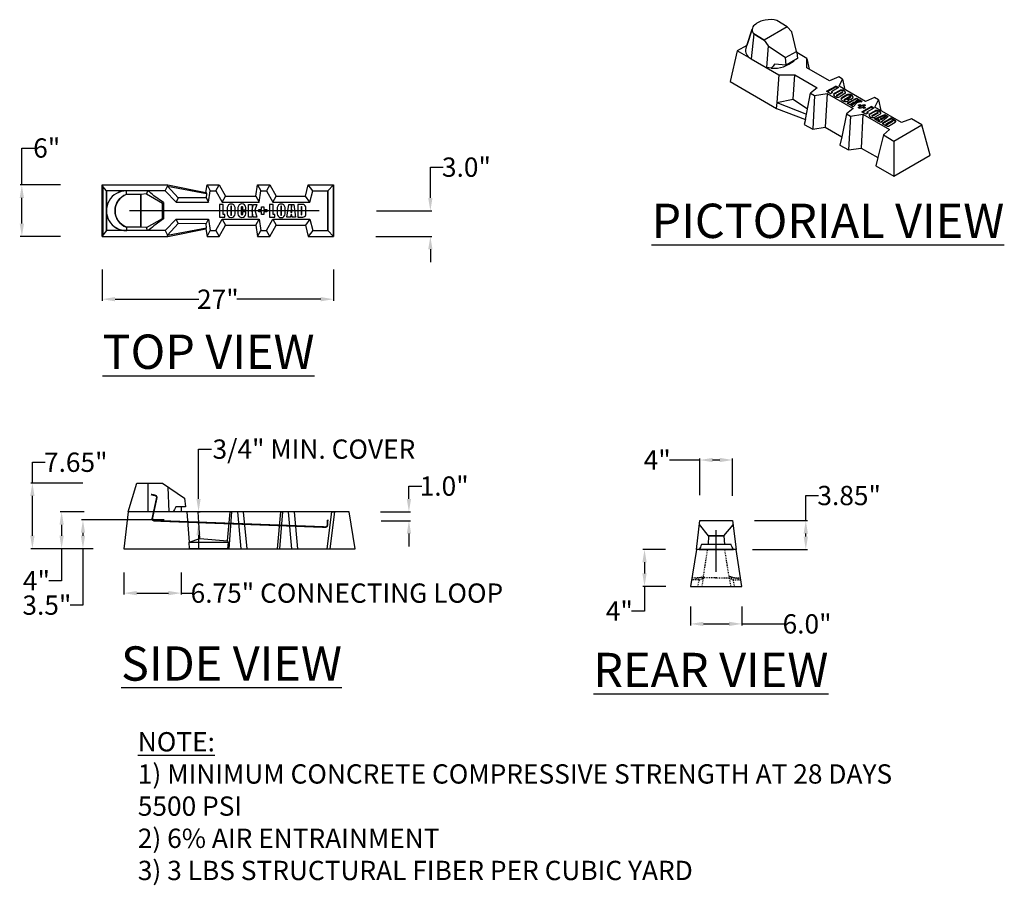
# Model space of a CAD drawing. Extents: x -133 to 2250, y -4 to 1544.
# Drawn here: x 292 to 407, y 722 to 823 of the extents above; entities that cross this region are included whole.
import ezdxf

# ---------------------------------------------------------------- set-up
doc = ezdxf.new("R2010")
doc.units = 0
doc.header["$LTSCALE"] = 0.04
doc.header["$MEASUREMENT"] = 0
doc.linetypes.add('HIDDEN', pattern=[0.575, 0.35, -0.225])
doc.layers.get('0').update_dxf_attribs({"linetype": 'CONTINUOUS'})
doc.layers.get('DEFPOINTS').update_dxf_attribs({"linetype": 'CONTINUOUS'})
doc.layers.add('DIM', color=3, linetype='CONTINUOUS')
doc.layers.add('TEXT', color=4, linetype='CONTINUOUS')
doc.styles.add('ARIAL', font='arial.ttf')
doc.styles.add('STYLE1', font='tahoma.ttf', dxfattribs={"height": 2.25})
doc.dimstyles.get("Standard").update_dxf_attribs({"dimtxt": 1, "dimasz": 1.5, "dimexe": 0.18, "dimexo": 0.0625, "dimgap": 0.09, "dimtad": 0, "dimtih": 1, "dimtoh": 1, "dimdec": 1, "dimzin": 0, "dimdsep": 46, "dimlunit": 3, "dimtxsty": 'STYLE1', "dimcen": 0.09, "dimadec": 0, "dimazin": 0, "dimtfac": 1, "dimtdec": 1, "dimtofl": 0, "dimtmove": 0, "dimatfit": 3, "dimfxl": 0.18, "dimtolj": 1, "dimtzin": 0, "dimarcsym": 0})

# ---------------------------------------------------------------- blocks, each defined once
blk = doc.blocks.new('*D125')
at = {"layer": 'DEFPOINTS', "color": 0, "transparency": 16777216}
for p in [(301.58, 794.26), (328.58, 794.26), (328.58, 790.72)]:
    blk.add_point(p, dxfattribs=at)
at = {"layer": 'DIM', "color": 0, "lineweight": -2, "transparency": 16777216}
for p, q in [((301.58, 794.19), (301.58, 790.54)), ((328.58, 794.2), (328.58, 790.54)), ((303.08, 790.72), (312.85, 790.72)), ((327.08, 790.72), (317.31, 790.72))]:
    blk.add_line(p, q, dxfattribs=at)
at = {"layer": 'DIM', "color": 0, "transparency": 16777216}
for points in [[(303.08, 790.97), (303.08, 790.47), (301.58, 790.72)], [(327.08, 790.97), (327.08, 790.47), (328.58, 790.72)]]:
    blk.add_solid(points, dxfattribs=at)
at = {"layer": 'DIM', "color": 0, "transparency": 16777216, "insert": (315.08, 790.72), "char_height": 2.25, "attachment_point": 5, "style": 'STYLE1'}
blk.add_mtext('\\A1;27"', dxfattribs=at)
blk = doc.blocks.new('*D126')
at = {"layer": 'DEFPOINTS', "color": 0, "transparency": 16777216}
for p in [(296.77, 804.04), (292.21, 798.03), (296.77, 798.03)]:
    blk.add_point(p, dxfattribs=at)
at = {"layer": 'DIM', "color": 0, "lineweight": -2, "transparency": 16777216}
for p, q in [((292.21, 804.04), (292.21, 808.35)), ((292.21, 808.35), (293.71, 808.35)), ((296.71, 804.04), (292.03, 804.04)), ((292.21, 799.53), (292.21, 802.54)), ((296.71, 798.03), (292.03, 798.03))]:
    blk.add_line(p, q, dxfattribs=at)
at = {"layer": 'DIM', "color": 0, "transparency": 16777216}
for points in [[(291.96, 802.54), (292.46, 802.54), (292.21, 804.04)], [(291.96, 799.53), (292.46, 799.53), (292.21, 798.03)]]:
    blk.add_solid(points, dxfattribs=at)
at = {"layer": 'DIM', "color": 0, "transparency": 16777216, "insert": (295.11, 808.35), "char_height": 2.25, "attachment_point": 5, "style": 'STYLE1'}
blk.add_mtext('\\A1;6"', dxfattribs=at)
blk = doc.blocks.new('*D127')
at = {"layer": 'DEFPOINTS', "color": 0, "transparency": 16777216}
for p in [(293.44, 769.28), (299.41, 769.28), (299.34, 761.63)]:
    blk.add_point(p, dxfattribs=at)
at = {"layer": 'DIM', "color": 0, "lineweight": -2, "transparency": 16777216}
for p, q in [((293.44, 769.28), (293.44, 771.71)), ((293.44, 771.71), (294.94, 771.71)), ((299.34, 769.28), (293.26, 769.28)), ((293.44, 763.13), (293.44, 767.78)), ((299.28, 761.63), (293.26, 761.63))]:
    blk.add_line(p, q, dxfattribs=at)
at = {"layer": 'DIM', "color": 0, "transparency": 16777216}
for points in [[(293.19, 767.78), (293.69, 767.78), (293.44, 769.28)], [(293.19, 763.13), (293.69, 763.13), (293.44, 761.63)]]:
    blk.add_solid(points, dxfattribs=at)
at = {"layer": 'DIM', "color": 0, "transparency": 16777216, "insert": (298.5, 771.71), "char_height": 2.25, "attachment_point": 5, "style": 'STYLE1'}
blk.add_mtext('\\A1;7.65"', dxfattribs=at)
blk = doc.blocks.new('*D128')
at = {"layer": 'DEFPOINTS', "color": 0, "transparency": 16777216}
for p in [(296.85, 765.93), (299.57, 765.93), (299.28, 761.63)]:
    blk.add_point(p, dxfattribs=at)
at = {"layer": 'DIM', "color": 0, "lineweight": -2, "transparency": 16777216}
for p, q in [((299.5, 765.93), (296.67, 765.93)), ((296.85, 764.43), (296.85, 763.13)), ((299.21, 761.63), (296.67, 761.63)), ((296.85, 761.63), (296.85, 757.89)), ((296.85, 757.89), (295.35, 757.89))]:
    blk.add_line(p, q, dxfattribs=at)
at = {"layer": 'DIM', "color": 0, "transparency": 16777216}
for points in [[(296.6, 764.43), (297.1, 764.43), (296.85, 765.93)], [(296.6, 763.13), (297.1, 763.13), (296.85, 761.63)]]:
    blk.add_solid(points, dxfattribs=at)
at = {"layer": 'DIM', "color": 0, "transparency": 16777216, "insert": (293.91, 757.89), "char_height": 2.25, "attachment_point": 5, "style": 'STYLE1'}
blk.add_mtext('\\A1;4"', dxfattribs=at)
blk = doc.blocks.new('*D129')
at = {"layer": 'DEFPOINTS', "color": 0, "transparency": 16777216}
for p in [(375.15, 771.97), (371.32, 767.8), (375.15, 767.73)]:
    blk.add_point(p, dxfattribs=at)
at = {"layer": 'DIM', "color": 0, "lineweight": -2, "transparency": 16777216}
for p, q in [((371.32, 767.86), (371.32, 772.15)), ((375.15, 767.79), (375.15, 772.15)), ((371.32, 771.97), (367.79, 771.97)), ((373.65, 771.97), (372.82, 771.97))]:
    blk.add_line(p, q, dxfattribs=at)
at = {"layer": 'DIM', "color": 0, "transparency": 16777216}
for points in [[(372.82, 772.22), (372.82, 771.72), (371.32, 771.97)], [(373.65, 772.22), (373.65, 771.72), (375.15, 771.97)]]:
    blk.add_solid(points, dxfattribs=at)
at = {"layer": 'DIM', "color": 0, "transparency": 16777216, "insert": (366.35, 771.97), "char_height": 2.25, "attachment_point": 5, "style": 'STYLE1'}
blk.add_mtext('\\A1;4"', dxfattribs=at)
blk = doc.blocks.new('*D130')
at = {"layer": 'DEFPOINTS', "color": 0, "transparency": 16777216}
for p in [(367.37, 761.54), (364.87, 757.24), (367.43, 757.24)]:
    blk.add_point(p, dxfattribs=at)
at = {"layer": 'DIM', "color": 0, "lineweight": -2, "transparency": 16777216}
for p, q in [((367.31, 761.54), (364.69, 761.54)), ((364.87, 760.04), (364.87, 758.74)), ((367.37, 757.24), (364.69, 757.24)), ((364.87, 757.24), (364.87, 754.36)), ((364.87, 754.36), (363.37, 754.36))]:
    blk.add_line(p, q, dxfattribs=at)
at = {"layer": 'DIM', "color": 0, "transparency": 16777216}
for points in [[(364.62, 760.04), (365.12, 760.04), (364.87, 761.54)], [(364.62, 758.74), (365.12, 758.74), (364.87, 757.24)]]:
    blk.add_solid(points, dxfattribs=at)
at = {"layer": 'DIM', "color": 0, "transparency": 16777216, "insert": (361.93, 754.36), "char_height": 2.25, "attachment_point": 5, "style": 'STYLE1'}
blk.add_mtext('\\A1;4"', dxfattribs=at)
blk = doc.blocks.new('*D131')
at = {"layer": 'DEFPOINTS', "color": 0, "transparency": 16777216}
for p in [(377.63, 764.9), (383.69, 764.9), (377.43, 761.54)]:
    blk.add_point(p, dxfattribs=at)
at = {"layer": 'DIM', "color": 0, "lineweight": -2, "transparency": 16777216}
for p, q in [((383.69, 764.9), (383.69, 767.83)), ((383.69, 767.83), (385.19, 767.83)), ((377.69, 764.9), (383.87, 764.9)), ((383.69, 763.04), (383.69, 763.4)), ((377.49, 761.54), (383.87, 761.54))]:
    blk.add_line(p, q, dxfattribs=at)
at = {"layer": 'DIM', "color": 0, "transparency": 16777216}
for points in [[(383.44, 763.4), (383.94, 763.4), (383.69, 764.9)], [(383.44, 763.04), (383.94, 763.04), (383.69, 761.54)]]:
    blk.add_solid(points, dxfattribs=at)
at = {"layer": 'DIM', "color": 0, "transparency": 16777216, "insert": (388.75, 767.83), "char_height": 2.25, "attachment_point": 5, "style": 'STYLE1'}
blk.add_mtext('\\A1;3.85"', dxfattribs=at)
blk = doc.blocks.new('*D133')
at = {"layer": 'DEFPOINTS', "color": 0, "linetype": 'Continuous', "transparency": 16777216}
for p in [(334.02, 765.93), (337.38, 765.93), (334.09, 764.89)]:
    blk.add_point(p, dxfattribs=at)
at = {"layer": 'DIM', "color": 0, "linetype": 'Continuous', "lineweight": -2, "transparency": 16777216}
for p, q in [((337.38, 767.43), (337.38, 768.93)), ((337.38, 768.93), (338.88, 768.93)), ((334.08, 765.93), (337.56, 765.93)), ((334.15, 764.89), (337.56, 764.89)), ((337.38, 763.39), (337.38, 761.89))]:
    blk.add_line(p, q, dxfattribs=at)
at = {"layer": 'DIM', "color": 0, "linetype": 'Continuous', "transparency": 16777216}
for points in [[(337.13, 767.43), (337.63, 767.43), (337.38, 765.93)], [(337.13, 763.39), (337.63, 763.39), (337.38, 764.89)]]:
    blk.add_solid(points, dxfattribs=at)
at = {"layer": 'DIM', "color": 0, "linetype": 'Continuous', "transparency": 16777216, "insert": (341.49, 768.93), "char_height": 2.25, "attachment_point": 5, "style": 'STYLE1'}
blk.add_mtext('\\A1;1.0"', dxfattribs=at)
blk = doc.blocks.new('*D134')
at = {"layer": 'DEFPOINTS', "color": 0, "transparency": 16777216}
for p in [(333.52, 801.03), (333.45, 798.04), (339.88, 798.04)]:
    blk.add_point(p, dxfattribs=at)
at = {"layer": 'DIM', "color": 0, "lineweight": -2, "transparency": 16777216}
for p, q in [((339.88, 802.53), (339.88, 806.12)), ((339.88, 806.12), (341.38, 806.12)), ((333.58, 801.03), (340.06, 801.03)), ((333.51, 798.04), (340.06, 798.04)), ((339.88, 796.54), (339.88, 795.04))]:
    blk.add_line(p, q, dxfattribs=at)
at = {"layer": 'DIM', "color": 0, "transparency": 16777216}
for points in [[(339.63, 802.53), (340.13, 802.53), (339.88, 801.03)], [(339.63, 796.54), (340.13, 796.54), (339.88, 798.04)]]:
    blk.add_solid(points, dxfattribs=at)
at = {"layer": 'DIM', "color": 0, "transparency": 16777216, "insert": (344.09, 806.12), "char_height": 2.25, "attachment_point": 5, "style": 'STYLE1'}
blk.add_mtext('\\A1;3.0"', dxfattribs=at)
blk = doc.blocks.new('*D135')
at = {"layer": 'DEFPOINTS', "color": 0, "transparency": 16777216}
for p in [(308.88, 764.98), (299.34, 761.63), (300.59, 761.63)]:
    blk.add_point(p, dxfattribs=at)
at = {"layer": 'DIM', "color": 0, "lineweight": -2, "transparency": 16777216}
for p, q in [((308.82, 764.98), (299.16, 764.98)), ((299.34, 763.48), (299.34, 763.13)), ((300.52, 761.63), (299.16, 761.63)), ((299.34, 761.63), (299.34, 755.05)), ((299.34, 755.05), (297.84, 755.05))]:
    blk.add_line(p, q, dxfattribs=at)
at = {"layer": 'DIM', "color": 0, "transparency": 16777216}
for points in [[(299.09, 763.48), (299.59, 763.48), (299.34, 764.98)], [(299.09, 763.13), (299.59, 763.13), (299.34, 761.63)]]:
    blk.add_solid(points, dxfattribs=at)
at = {"layer": 'DIM', "color": 0, "transparency": 16777216, "insert": (295.13, 755.05), "char_height": 2.25, "attachment_point": 5, "style": 'STYLE1'}
blk.add_mtext('\\A1;3.5"', dxfattribs=at)
blk = doc.blocks.new('*D136')
at = {"layer": 'DEFPOINTS', "color": 0, "transparency": 16777216}
for p in [(370.24, 754.96), (376.24, 754.96), (376.24, 752.86)]:
    blk.add_point(p, dxfattribs=at)
at = {"layer": 'DIM', "color": 0, "lineweight": -2, "transparency": 16777216}
for p, q in [((370.24, 754.9), (370.24, 752.68)), ((376.24, 754.9), (376.24, 752.68)), ((371.74, 752.86), (374.74, 752.86)), ((376.24, 752.86), (381.12, 752.86))]:
    blk.add_line(p, q, dxfattribs=at)
at = {"layer": 'DIM', "color": 0, "transparency": 16777216}
for points in [[(371.74, 753.11), (371.74, 752.61), (370.24, 752.86)], [(374.74, 753.11), (374.74, 752.61), (376.24, 752.86)]]:
    blk.add_solid(points, dxfattribs=at)
at = {"layer": 'DIM', "color": 0, "transparency": 16777216, "insert": (383.84, 752.86), "char_height": 2.25, "attachment_point": 5, "style": 'STYLE1'}
blk.add_mtext('\\A1;6.0"', dxfattribs=at)
blk = doc.blocks.new('*D142')
at = {"layer": 'DEFPOINTS', "color": 0, "transparency": 16777216}
for p in [(304.11, 758.91), (310.81, 758.92), (310.81, 756.45)]:
    blk.add_point(p, dxfattribs=at)
at = {"layer": 'DIM', "color": 0, "lineweight": -2, "transparency": 16777216}
for p, q in [((304.11, 758.85), (304.11, 756.27)), ((310.81, 758.86), (310.81, 756.27)), ((305.61, 756.45), (309.31, 756.45)), ((310.81, 756.45), (312.31, 756.45))]:
    blk.add_line(p, q, dxfattribs=at)
at = {"layer": 'DIM', "color": 0, "transparency": 16777216}
for points in [[(305.61, 756.7), (305.61, 756.2), (304.11, 756.45)], [(309.31, 756.7), (309.31, 756.2), (310.81, 756.45)]]:
    blk.add_solid(points, dxfattribs=at)
at = {"layer": 'DIM', "color": 0, "transparency": 16777216, "insert": (330.14, 756.45), "char_height": 2.25, "attachment_point": 5, "style": 'STYLE1'}
blk.add_mtext('\\A1;6.75" CONNECTING LOOP', dxfattribs=at)
blk = doc.blocks.new('*D143')
at = {"layer": 'DEFPOINTS', "color": 0, "transparency": 16777216}
for p in [(312.78, 765.93), (312.83, 764.7), (313.59, 764.7)]:
    blk.add_point(p, dxfattribs=at)
at = {"layer": 'DIM', "color": 0, "lineweight": -2, "transparency": 16777216}
for p, q in [((312.83, 767.43), (312.83, 773.24)), ((312.83, 773.24), (314.33, 773.24)), ((312.84, 765.93), (313.01, 765.93)), ((313.52, 764.7), (312.65, 764.7)), ((312.83, 763.2), (312.83, 761.7))]:
    blk.add_line(p, q, dxfattribs=at)
at = {"layer": 'DIM', "color": 0, "transparency": 16777216}
for points in [[(312.58, 767.43), (313.08, 767.43), (312.83, 765.93)], [(312.58, 763.2), (313.08, 763.2), (312.83, 764.7)]]:
    blk.add_solid(points, dxfattribs=at)
at = {"layer": 'DIM', "color": 0, "transparency": 16777216, "insert": (326.29, 773.24), "char_height": 2.25, "attachment_point": 5, "style": 'STYLE1'}
blk.add_mtext('\\A1;3/4" MIN. COVER', dxfattribs=at)

msp = doc.modelspace()

# ---------------------------------------------------------------- linework, layer by layer
for p, q in [((381.52, 822.5), (380.33, 823.2)), ((377.63, 821.65), (377.33, 818.75)), ((382.05, 821.88), (381.52, 822.5)), ((382.6, 819.62), (382.05, 821.88)), ((375.69, 819.69), (374.86, 816.1)), ((376.81, 820.31), (375.69, 819.69)), ((382.63, 819.47), (382.6, 819.62)), ((383.83, 818.78), (382.63, 819.47)), ((377.33, 818.75), (380.55, 816.88)), ((383.82, 817.71), (383.83, 818.78)), ((386.46, 816.18), (383.82, 817.71)), ((374.86, 816.1), (380.27, 812.97)), ((380.55, 816.88), (382.4, 816.88)), ((382.4, 816.88), (385.03, 815.36)), ((387.53, 816.64), (386.46, 816.18)), ((387.99, 816.38), (387.53, 816.64)), ((387.58, 815.55), (387.99, 816.38)), ((385.03, 815.36), (384.25, 814.76)), ((384.25, 814.76), (384.71, 814.48)), ((384.71, 814.48), (386.18, 814.72)), ((386.12, 814.96), (387.18, 815.57)), ((386.58, 814.66), (386.12, 814.96)), ((386.18, 814.92), (387.18, 815.49)), ((386.18, 814.72), (389.2, 812.97)), ((386.82, 814.82), (386.58, 814.66)), ((387.49, 815.39), (386.68, 814.9)), ((386.68, 814.9), (386.82, 814.82)), ((386.68, 814.9), (386.68, 814.83)), ((386.68, 814.83), (386.76, 814.78)), ((386.97, 814.69), (387.7, 815.09)), ((386.97, 814.62), (387.7, 815.03)), ((387.49, 815.39), (387.18, 815.57)), ((387.18, 815.57), (387.18, 815.49)), ((387.18, 815.57), (387.49, 815.39)), ((387.18, 815.49), (387.43, 815.35)), ((387.3, 814.53), (387.94, 814.89)), ((387.99, 814.81), (387.34, 814.44)), ((390.64, 813.77), (387.58, 815.55)), ((388.26, 814.69), (387.69, 814.35)), ((388.31, 814.75), (388.26, 814.69)), ((380.27, 812.97), (380.35, 813.65)), ((388.48, 814.55), (387.89, 814.2)), ((388.48, 814.48), (387.89, 814.13)), ((388.15, 813.99), (388.15, 813.92)), ((388.16, 814.02), (388.81, 814.4)), ((388.48, 814.12), (388.21, 813.97)), ((388.48, 814.05), (388.21, 813.9)), ((388.76, 813.94), (388.48, 814.12)), ((388.48, 814.12), (388.48, 814.05)), ((388.7, 813.91), (388.48, 814.05)), ((388.5, 813.79), (388.76, 813.94)), ((388.53, 813.57), (389.59, 814.18)), ((388.85, 813.39), (388.53, 813.57)), ((388.6, 813.53), (389.59, 814.11)), ((388.88, 814.33), (388.64, 814.2)), ((388.64, 814.2), (388.93, 814.01)), ((388.88, 814.26), (388.69, 814.16)), ((389.26, 813.64), (388.85, 813.39)), ((388.89, 814.36), (388.89, 814.29)), ((388.92, 813.34), (389.36, 813.64)), ((388.93, 814.01), (389.23, 814.23)), ((388.98, 813.3), (389.36, 813.57)), ((389.66, 813.6), (389.22, 813.16)), ((389.36, 813.64), (389.26, 813.64)), ((389.36, 813.64), (389.36, 813.57)), ((389.42, 813.69), (390, 813.95)), ((389.42, 813.61), (390, 813.88)), ((389.5, 813.77), (389.42, 813.69)), ((389.42, 813.69), (389.42, 813.61)), ((389.89, 814.01), (389.5, 813.77)), ((389.59, 814.18), (389.89, 814.01)), ((389.59, 814.18), (389.59, 814.11)), ((389.59, 814.11), (389.83, 813.98)), ((390.27, 813.78), (389.66, 813.6)), ((390, 813.95), (390.27, 813.78)), ((390, 813.95), (390, 813.88)), ((390, 813.88), (390.19, 813.75)), ((391.71, 814.23), (390.64, 813.77)), ((392.17, 813.97), (391.71, 814.23)), ((391.76, 813.13), (392.17, 813.97)), ((380.27, 812.97), (383.64, 811.67)), ((389.2, 812.97), (388.44, 812.35)), ((388.44, 812.35), (388.89, 812.07)), ((389.22, 813.16), (388.92, 813.34)), ((390, 813.44), (390, 813.37)), ((390.05, 813.2), (390.05, 813.13)), ((390.24, 813.3), (390.24, 813.23)), ((390.24, 812.58), (391.31, 813.18)), ((390.71, 812.28), (390.24, 812.58)), ((390.31, 812.54), (391.31, 813.11)), ((390.44, 813.19), (390.44, 813.12)), ((390.95, 812.44), (390.71, 812.28)), ((391.62, 813.01), (390.8, 812.52)), ((390.8, 812.52), (390.95, 812.44)), ((390.8, 812.52), (390.8, 812.45)), ((390.8, 812.45), (390.88, 812.4)), ((391.1, 812.31), (391.83, 812.71)), ((391.1, 812.24), (391.83, 812.65)), ((391.62, 813.01), (391.31, 813.18)), ((391.31, 813.18), (391.31, 813.11)), ((391.31, 813.18), (391.62, 813.01)), ((391.31, 813.11), (391.55, 812.97)), ((391.42, 812.15), (392.06, 812.51)), ((392.12, 812.43), (391.47, 812.06)), ((394.85, 811.34), (391.76, 813.13)), ((392.43, 812.37), (392.38, 812.31)), ((383.64, 811.67), (383.51, 811.11)), ((388.89, 812.07), (390.35, 812.3)), ((390.35, 812.3), (393.45, 810.52)), ((391.71, 811.74), (392.91, 812.26)), ((392, 811.56), (391.71, 811.74)), ((391.79, 811.69), (392.91, 812.18)), ((392.38, 812.31), (391.82, 811.97)), ((392.2, 811.66), (392, 811.56)), ((392.11, 811.5), (392.28, 811.61)), ((392.43, 811.33), (392.11, 811.5)), ((392.18, 811.47), (392.28, 811.54)), ((392.28, 811.61), (392.2, 811.66)), ((392.28, 811.61), (392.28, 811.54)), ((392.42, 811.77), (392.42, 811.7)), ((393.32, 812.03), (392.43, 811.33)), ((392.49, 811.71), (392.49, 811.63)), ((392.91, 812.26), (393.32, 812.03)), ((392.91, 812.26), (392.91, 812.18)), ((392.91, 812.18), (393.26, 811.99)), ((392.95, 812.03), (392.95, 811.95)), ((393.65, 811.83), (393.65, 811.76)), ((393.79, 811.51), (393.79, 811.44)), ((396.02, 811.74), (394.85, 811.34)), ((397.23, 811.04), (396.02, 811.74)), ((383.51, 811.11), (384.52, 810.53)), ((384.52, 810.53), (385.97, 810.77)), ((385.97, 810.77), (387.88, 809.67)), ((393.45, 810.52), (392.74, 809.87)), ((393.08, 811.16), (393.08, 811.09)), ((393.95, 809.15), (397.23, 811.04)), ((398.2, 807.52), (397.23, 811.04)), ((387.88, 809.67), (387.68, 808.69)), ((392.74, 809.87), (393.95, 809.15)), ((387.68, 808.69), (388.69, 808.12)), ((388.69, 808.12), (390.15, 808.35)), ((390.15, 808.35), (392.1, 807.23)), ((392.1, 807.23), (391.87, 806.28)), ((393.96, 805.08), (398.2, 807.52)), ((391.87, 806.28), (393.96, 805.08))]:
    msp.add_line(p, q)
for points in [[(376.81, 820.31), (377.44, 822.19), (376.81, 820.31, 0.343878), (376.98, 818.99), (377.33, 818.75), (375.69, 819.69)], [(381.39, 818), (380.04, 818.14, -0.097838), (379.66, 817.67), (379.1, 817.73)], [(393.65, 811.83), (392.6, 811.22), (393.02, 810.97, 0.170156), (393.35, 810.91), (394.13, 811.35, 0.512596), (394.15, 811.53), (393.65, 811.83)], [(393.08, 811.16), (393.76, 811.55, -0.58652), (393.78, 811.48), (393.16, 811.11, -0.633426), (393.08, 811.16, -0.30814)], [(393.79, 811.44, -0.19612), (393.78, 811.41), (393.16, 811.04, -0.633426), (393.08, 811.1)], [(394.18, 811.41, 0.130566), (394.15, 811.46), (393.65, 811.76)], [(308.75, 802), (307.6, 802.78, 0.09456), (306.89, 803.35), (306.77, 803), (306.1, 802.94), (304.41, 802.94, 0.694245), (304.41, 799.12, 1)], [(308.75, 800.08), (307.6, 799.29, -0.09456), (306.89, 798.72), (306.77, 799.08), (306.1, 799.13), (304.41, 799.13, -0.694245), (304.41, 802.96, -1)], [(317.09, 800.69), (317.09, 801.43, 0.849712), (316.18, 801.43, 0.670143)], [(316.18, 801.43), (316.18, 800.69, 1), (317.09, 800.69, -0.255138)], [(316.58, 801.52), (316.58, 800.54, 1), (316.69, 800.54), (316.69, 801.52, 1), (316.58, 801.52, 0.848594)], [(317.94, 801.49), (317.94, 801.13), (318.36, 801.13), (318.36, 801.42, 0.856251), (317.42, 801.42), (317.42, 800.67, 0.909075), (318.36, 800.67), (318.36, 800.91), (317.94, 800.91), (317.94, 800.58, -1), (317.85, 800.58), (317.85, 801.49, -1), (317.94, 801.49, 0.553375)], [(322.93, 800.69), (322.93, 801.43, 0.849712), (322.01, 801.43, 0.670143)], [(322.01, 801.43), (322.01, 800.69, 1), (322.93, 800.69, -0.255138)], [(322.42, 801.52), (322.42, 800.54, 1), (322.52, 800.54), (322.52, 801.52, 1), (322.42, 801.52, 0.848594)], [(324.4, 801.78), (324.4, 800.3), (324.99, 800.3, 0.34866), (325.34, 800.57), (325.34, 801.49, 0.371792), (324.94, 801.77), (324.4, 801.78)], [(324.81, 801.51), (324.81, 800.56, 0.403255), (324.9, 800.67), (324.9, 801.45, 0.583249), (324.81, 801.51, -5.489841)], [(304.6, 765.93), (305.61, 769.28), (308.62, 769.28), (311.18, 767.51), (311.29, 766.52), (310.16, 766.52, -0.087985), (309.87, 765.93), (309.41, 765.93), (309.3, 768.81)], [(372.33, 763.14), (372.28, 762.13), (371.51, 762.13, -0.06281), (371.25, 761.54), (375.24, 761.54, -0.059778), (374.97, 762.13), (372.28, 762.13)]]:
    msp.add_lwpolyline(points, format="xyb")
for points in [[(381.52, 822.5), (378.83, 820.94), (377.63, 821.65), (378.83, 820.94), (379.28, 820.25), (379.1, 817.73)], [(379.28, 820.25), (381.34, 818.9), (382.6, 819.62), (382.63, 819.47), (382.74, 818.78), (381.39, 818), (381.34, 818.9)], [(383.83, 818.78), (384.08, 817.56)], [(380.55, 816.88), (380.32, 813.66), (382.2, 814.05), (382.4, 816.88)], [(387.99, 816.38), (388.26, 815.15)], [(383.64, 811.67), (384.25, 814.76)], [(386.18, 814.72), (385.97, 810.77)], [(380.32, 813.66), (383.76, 812.31)], [(382.2, 814.05), (383.88, 812.9)], [(384.71, 814.48), (384.52, 810.53)], [(392.17, 813.97), (392.44, 812.73)], [(388.44, 812.35), (387.88, 809.67)], [(389.81, 813.34), (390, 813.44), (390.24, 813.3), (390.48, 813.44), (390.67, 813.33), (390.44, 813.19), (390.66, 813.05), (390.49, 812.96), (390.25, 813.09), (390.03, 812.94), (389.81, 813.07), (390.05, 813.2), (389.81, 813.34)], [(389.88, 813.3), (390, 813.37), (390.24, 813.23), (390.48, 813.37), (390.61, 813.29)], [(389.88, 813.03), (390.05, 813.13), (390.05, 813.13)], [(390.44, 813.12), (390.44, 813.12), (390.6, 813.02)], [(388.89, 812.07), (388.69, 808.12)], [(390.35, 812.3), (390.15, 808.35)], [(392.42, 811.77), (392.95, 812.03), (392.49, 811.71), (392.42, 811.77)], [(392.95, 811.95), (392.49, 811.63), (392.42, 811.7)], [(393.65, 811.76), (392.66, 811.18)], [(392.74, 809.87), (392.1, 807.23)], [(393.95, 809.15), (393.95, 805.08)], [(301.58, 804.04), (309.23, 804.04), (313.69, 803.17), (313.82, 804.04), (315.23, 804.04), (315.97, 802.72), (319.53, 802.72), (319.72, 804.04), (321.13, 804.04), (321.87, 802.72), (325.31, 802.72), (325.63, 804.04), (328.58, 804.04), (328.58, 798.04)], [(308.94, 803.35), (302.08, 803.35), (301.66, 803.88), (301.58, 804.04), (301.58, 798.03)], [(301.58, 798.03), (309.23, 798.03), (313.69, 798.91), (313.82, 798.03), (315.23, 798.03), (315.97, 799.36), (319.53, 799.36), (319.72, 798.04), (321.13, 798.04), (321.87, 799.36), (325.31, 799.36), (325.63, 798.04), (328.58, 798.04), (328.58, 804.04)], [(308.94, 798.72), (302.08, 798.72), (301.66, 798.2), (301.58, 798.03), (301.58, 804.04)], [(301.66, 798.2), (301.66, 803.9)], [(301.66, 803.88), (301.66, 798.18)], [(302.08, 803.35), (302.08, 798.72)], [(302.08, 798.72), (302.08, 803.35)], [(304.41, 802.94), (304.41, 803.35)], [(313.69, 803.17), (313.74, 803.04), (313.7, 802.56), (310.44, 802.53), (310.23, 802.03), (308.94, 803.35), (309.19, 803.91), (310.44, 802.53)], [(309.19, 803.91), (313.74, 803.04)], [(309.23, 804.04), (309.21, 803.9)], [(310.23, 802.03), (313.99, 802.03), (314.17, 803.35), (314.83, 803.35), (315.57, 802.03), (319.89, 802.03), (320.08, 803.35), (320.74, 803.35), (321.48, 802.03), (325.83, 802.03), (326.17, 803.36), (327.9, 803.36), (327.9, 798.71)], [(310.23, 800.05), (313.99, 800.05), (314.17, 798.72), (314.83, 798.72), (315.57, 800.05), (319.89, 800.05), (320.08, 798.72), (320.74, 798.72), (321.48, 800.05), (325.83, 800.05), (326.17, 798.72), (327.9, 798.72), (327.9, 803.36)], [(313.82, 804.04), (314.17, 803.35), (314.83, 803.35), (315.23, 804.04)], [(319.72, 804.04), (320.08, 803.35)], [(321.13, 804.04), (320.74, 803.35)], [(326.17, 803.36), (325.63, 804.04)], [(327.9, 803.36), (328.58, 804.04)], [(306.1, 799.13), (306.1, 802.95)], [(306.1, 802.94), (306.1, 799.13)], [(306.77, 803), (308.64, 801.93), (308.75, 802), (308.75, 800.11)], [(313.7, 802.56), (313.99, 802.03)], [(315.57, 802.03), (315.97, 802.72)], [(319.53, 802.72), (319.89, 802.03)], [(321.48, 802.03), (321.87, 802.72)], [(325.83, 802.03), (325.31, 802.72)], [(306.77, 799.08), (308.64, 800.15), (308.75, 800.08), (308.75, 801.97)], [(308.64, 801.93), (308.64, 800.22)], [(308.64, 800.15), (308.64, 801.85)], [(315.69, 801.78), (315.26, 801.78), (315.26, 800.3), (315.91, 800.3), (315.91, 800.6), (315.69, 800.6), (315.69, 801.78)], [(318.67, 801.78), (319.09, 801.78), (319.09, 801.13), (319.24, 801.78), (319.62, 801.78), (319.4, 801.1), (319.62, 800.3), (319.22, 800.3), (319.09, 801.03), (319.09, 800.3), (318.67, 800.3), (318.67, 801.78)], [(320.19, 801.5), (320.46, 801.5), (320.46, 801.17), (320.79, 801.17), (320.79, 800.92), (320.46, 800.92), (320.46, 800.59), (320.19, 800.59), (320.19, 800.92), (319.87, 800.92), (319.87, 801.17), (320.19, 801.17), (320.19, 801.5)], [(321.52, 801.78), (321.09, 801.78), (321.09, 800.3), (321.75, 800.3), (321.75, 800.6), (321.52, 800.6), (321.52, 801.78)], [(323.36, 801.78), (323.95, 801.78), (324.16, 800.3), (323.75, 800.3), (323.71, 800.55), (323.6, 800.55), (323.56, 800.3), (323.15, 800.3), (323.36, 801.78)], [(323.6, 800.83), (323.7, 800.83), (323.66, 801.66), (323.6, 800.83)], [(313.69, 798.91), (313.74, 799.04), (313.7, 799.51), (310.44, 799.55), (310.23, 800.05), (308.94, 798.72), (309.19, 798.17), (310.44, 799.55)], [(313.7, 799.51), (313.99, 800.05)], [(315.57, 800.05), (315.97, 799.36)], [(319.53, 799.36), (319.89, 800.05)], [(321.48, 800.05), (321.87, 799.36)], [(325.83, 800.05), (325.31, 799.36)], [(304.41, 799.13), (304.41, 798.72)], [(309.19, 798.17), (313.74, 799.04)], [(313.82, 798.03), (314.17, 798.72), (314.83, 798.72), (315.23, 798.03)], [(319.72, 798.04), (320.08, 798.72)], [(321.13, 798.04), (320.74, 798.72)], [(326.17, 798.72), (325.63, 798.04)], [(327.9, 798.72), (328.58, 798.04)], [(309.23, 798.03), (309.21, 798.17)], [(306.92, 769.28), (306.92, 765.93)], [(310.81, 766.52), (310.81, 765.93)], [(304.11, 761.63), (331.12, 761.63), (330.42, 765.93), (304.6, 765.93), (304.11, 761.63)], [(311.47, 765.93), (311.72, 762.38), (316.27, 762.38), (316.22, 761.63), (311.77, 761.63), (311.75, 762.38), (312.98, 762.81), (316.22, 762.55), (316.27, 762.38)], [(312.98, 762.81), (312.78, 765.93)], [(316.22, 762.55), (316.51, 765.93), (316.69, 765.93), (316.35, 761.63)], [(317.37, 765.93), (317.76, 761.63), (318.5, 761.63), (318.09, 765.93)], [(322.06, 761.63), (322.43, 765.93), (322.61, 765.93), (322.26, 761.63)], [(323.28, 765.93), (323.68, 761.63), (324.41, 761.63), (324.01, 765.93)], [(327.84, 761.63), (328.37, 765.93), (328.69, 765.93), (328.16, 761.63)], [(371.32, 764.9), (375.15, 764.9), (375.56, 761.54), (370.92, 761.54), (371.32, 764.9)], [(374.14, 763.14), (372.33, 763.14), (371.27, 764.44)], [(372.33, 763.14), (374.14, 763.14), (375.2, 764.43)], [(374.14, 763.14), (374.2, 762.13)], [(370.92, 761.54), (370.24, 757.24), (376.24, 757.24), (375.56, 761.54)]]:
    msp.add_lwpolyline(points)
at = {"color": 5, "linetype": 'HIDDEN', "ltscale": 12.5, "const_width": 0.15}
msp.add_lwpolyline([(307.13, 801.03), (304.75, 801.03), (326.91, 801.03)], dxfattribs=at)
at = {"color": 5, "linetype": 'HIDDEN', "ltscale": 12.5, "const_width": 0.2}
msp.add_lwpolyline([(327.9, 765.01), (327.87, 764.39, -0.414214), (327.61, 764.15), (307.67, 764.89, -0.466308), (307.44, 765.19), (307.95, 767.55, 0.414214), (307.75, 767.85), (307.27, 767.95)], format="xyb", dxfattribs=at)
at = {"color": 5, "linetype": 'HIDDEN', "ltscale": 6, "const_width": 0.15}
msp.add_lwpolyline([(373.2, 763.81), (373.2, 758.93)], dxfattribs=at)
at = {"linetype": 'HIDDEN'}
for points in [[(371.1, 757.24), (371.24, 757.98), (370.36, 757.98), (371.75, 758.41), (372.24, 761.54)], [(375.38, 757.24), (375.24, 757.98), (376.12, 757.98), (374.73, 758.41), (374.24, 761.54)], [(371.75, 758.41), (371.56, 757.24)], [(374.73, 758.41), (374.92, 757.24)], [(373.31, 758.23), (370.4, 758.23)], [(371.24, 757.98), (371.71, 758.17)], [(373.17, 758.23), (376.08, 758.23)], [(375.24, 757.98), (374.77, 758.17)]]:
    msp.add_lwpolyline(points, dxfattribs=at)
for centre, radius, start, end in [((378.16, 822.13), 0.721, 129.0539, 222.4649), ((379.13, 821.21), 2.05, 95.1589, 133.7993), ((379.51, 820.24), 3.08, 74.7056, 100.6667), ((379.93, 821.33), 3.68, 265.7648, 310.3865), ((387.14, 814.58), 0.202, 146.4917, 185.188), ((387.85, 814.47), 0.646, 60.7182, 103.7825), ((387.85, 814.4), 0.646, 60.7182, 103.7825), ((387.95, 814.84), 0.0508, 325.0447, 104.7945), ((388.08, 814.81), 0.239, 345.8057, 66.6242), ((388.08, 814.75), 0.239, 7.6762, 66.6242), ((387.14, 814.51), 0.202, 146.4917, 169.743), ((387.23, 814.63), 0.299, 193.2508, 249.6076), ((387.41, 814.84), 0.568, 240.4566, 300.4334), ((387.31, 814.48), 0.0499, 108.1701, 306.884), ((387.94, 814.06), 0.158, 110.6469, 194.5882), ((387.94, 813.99), 0.158, 110.6469, 167.2778), ((388.29, 814.4), 0.625, 217.3738, 252.157), ((388.31, 814.33), 0.569, 248.3184, 289.6991), ((388.19, 813.99), 0.0382, 131.3273, 311.3273), ((388.19, 813.92), 0.0382, 180, 311.3273), ((388.72, 813.94), 0.656, 78.8512, 111.819), ((388.72, 813.87), 0.656, 78.8512, 111.819), ((388.85, 814.36), 0.0467, 313.5104, 133.5104), ((388.81, 814.16), 0.431, 9.5436, 84.4438), ((388.81, 814.09), 0.431, 17.6699, 84.4438), ((388.85, 814.29), 0.0467, 313.5104, 0), ((391.98, 812.08), 0.646, 60.7182, 103.7825), ((391.98, 812.02), 0.646, 60.7182, 103.7825), ((392.08, 812.46), 0.0508, 325.0447, 104.7945), ((392.2, 812.43), 0.239, 345.8057, 66.6242), ((392.2, 812.36), 0.239, 7.6762, 66.6242), ((391.27, 812.2), 0.202, 146.4917, 185.188), ((391.36, 812.25), 0.299, 193.2508, 249.6076), ((391.27, 812.13), 0.202, 146.4917, 169.743), ((391.53, 812.46), 0.568, 240.4566, 300.4334), ((391.44, 812.1), 0.0499, 108.1701, 306.884), ((304.4, 801.04), 2.32, 89.652, 270.348), ((304.4, 801.03), 2.32, 89.652, 270.348)]:
    msp.add_arc(centre, radius, start, end)

# ---------------------------------------------------------------- texts
at = {"char_height": 4, "width": 74.1901, "attachment_point": 1, "style": 'ARIAL'}
for s, insert in [('{\\LPICTORIAL VIEW}', (365.69, 801.86)), ('{\\LTOP VIEW}', (301.63, 786.6)), ('{\\LSIDE VIEW}', (303.78, 750.24)), ('{\\LREAR VIEW}', (358.9, 749.49))]:
    msp.add_mtext(s, dxfattribs=dict(at, insert=insert))
at = {"layer": 'TEXT', "linetype": 'Continuous', "insert": (305.74, 740.24), "char_height": 2.25, "width": 108.7746, "attachment_point": 1, "style": 'STYLE1'}
msp.add_mtext('{\\LNOTE:\\P}1) MINIMUM CONCRETE COMPRESSIVE STRENGTH AT 28 DAYS\\P5500 PSI\\P2) 6% AIR ENTRAINMENT\\P3) 3 LBS STRUCTURAL FIBER PER CUBIC YARD', dxfattribs=at)

# ---------------------------------------------------------------- dimensions: what is measured, and where the dimension line sits
at = {"layer": 'DIM'}
for base, p1, p2, text, picture, middle in [((292.21, 798.03), (296.77, 804.04), (296.77, 798.03), '6"', '*D126', (295.11, 808.35)), ((312.83, 764.7), (312.78, 765.93), (313.59, 764.7), '3/4" MIN. COVER', '*D143', (326.29, 773.24)), ((293.44, 769.28), (299.34, 761.63), (299.41, 769.28), '7.65"', '*D127', (298.5, 771.71)), ((383.69, 764.9), (377.43, 761.54), (377.63, 764.9), '3.85"', '*D131', (388.75, 767.83)), ((296.85, 765.93), (299.28, 761.63), (299.57, 765.93), '4"', '*D128', (293.91, 757.89)), ((299.34, 761.63), (308.88, 764.98), (300.59, 761.63), '3.5"', '*D135', (295.13, 755.05)), ((364.87, 757.24), (367.37, 761.54), (367.43, 757.24), '4"', '*D130', (361.93, 754.36))]:
    dim = msp.add_linear_dim(base=base, p1=p1, p2=p2, angle=90, text=text, dimstyle='Standard', dxfattribs=at)
    dim.commit()
    dim.dimension.update_dxf_attribs({"geometry": picture, "text_midpoint": middle, "dimtype": 160})
dim = msp.add_linear_dim(base=(339.88, 798.04), p1=(333.52, 801.03), p2=(333.45, 798.04), angle=90, dimstyle='Standard', dxfattribs=at)
dim.commit()
dim.dimension.update_dxf_attribs({"geometry": '*D134', "text_midpoint": (344.09, 806.12), "dimtype": 160})
for base, p1, p2, text, picture, middle in [((328.58, 790.72), (301.58, 794.26), (328.58, 794.26), '27"', '*D125', (315.08, 790.72)), ((375.15, 771.97), (371.32, 767.8), (375.15, 767.73), '4"', '*D129', (366.35, 771.97)), ((310.81, 756.45), (304.11, 758.91), (310.81, 758.92), '6.75" CONNECTING LOOP', '*D142', (330.14, 756.45))]:
    dim = msp.add_linear_dim(base=base, p1=p1, p2=p2, text=text, dimstyle='Standard', dxfattribs=at)
    dim.commit()
    dim.dimension.update_dxf_attribs({"geometry": picture, "text_midpoint": middle, "dimtype": 160})
at = {"layer": 'DIM', "linetype": 'Continuous'}
dim = msp.add_linear_dim(base=(337.38, 765.93), p1=(334.09, 764.89), p2=(334.02, 765.93), angle=90, dimstyle='Standard', dxfattribs=at)
dim.commit()
dim.dimension.update_dxf_attribs({"geometry": '*D133', "text_midpoint": (341.49, 768.93)})
at = {"layer": 'DIM'}
dim = msp.add_linear_dim(base=(376.24, 752.86), p1=(370.24, 754.96), p2=(376.24, 754.96), dimstyle='Standard', dxfattribs=at)
dim.commit()
dim.dimension.update_dxf_attribs({"geometry": '*D136', "text_midpoint": (383.84, 752.86), "dimtype": 160})

doc.saveas('drawing.dxf')
